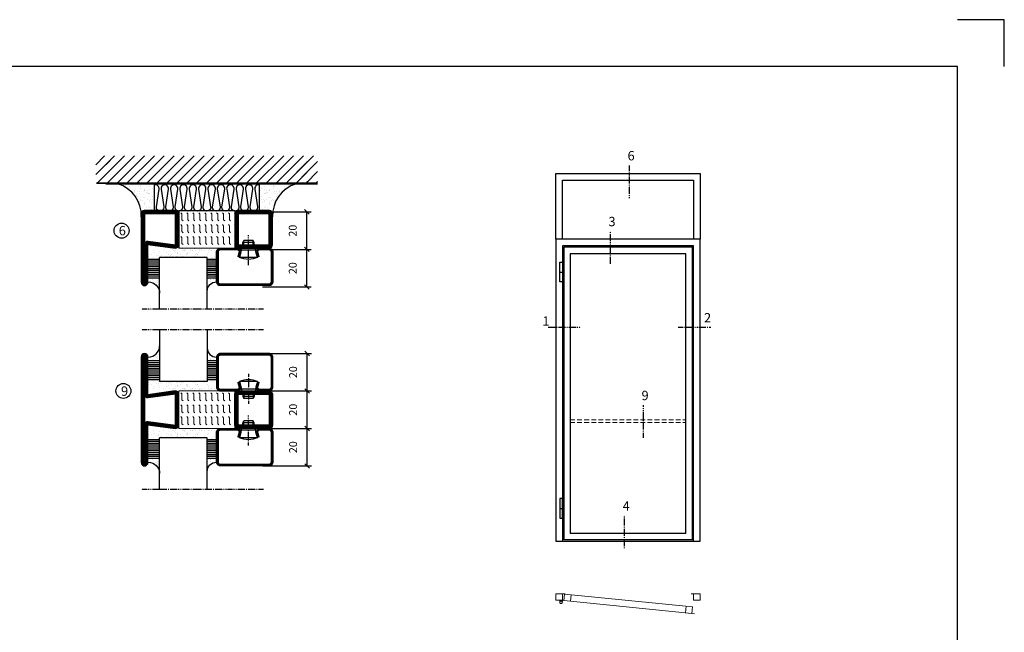
# Model space of a CAD drawing. Extents: x 0 to 1050, y 0 to 742.
# Drawn here: x 525 to 1050, y 416 to 742 of the extents above; entities that cross this region are included whole.
import ezdxf

# ---------------------------------------------------------------- set-up
doc = ezdxf.new("R2010")
doc.units = 0
doc.linetypes.add('DASHDOT', pattern=[1, 0.5, -0.25, 0, -0.25])
doc.linetypes.add('HIDDEN', pattern=[0.375, 0.25, -0.125])
doc.layers.get('0').update_dxf_attribs({"linetype": 'CONTINUOUS'})
doc.layers.get('DEFPOINTS').update_dxf_attribs({"linetype": 'CONTINUOUS'})
for name, color, linetype in [('CENTRUM', 3, 'DASHDOT'), ('FOGNINGB', 5, 'CONTINUOUS'), ('FRAME050', 6, 'CONTINUOUS'), ('GLAS_MED_FOGNING', 2, 'CONTINUOUS'), ('ISOLATOR', 2, 'CONTINUOUS'), ('ISOLERING', 3, 'CONTINUOUS'), ('Måttlinje_produkt', 131, 'CONTINUOUS'), ('SPKONTUR', 7, 'CONTINUOUS'), ('STALPROFIL', 1, 'CONTINUOUS')]:
    doc.layers.add(name, color=color, linetype=linetype)
doc.styles.add('ROMANS', font='romans', dxfattribs={"width": 0.8})
doc.dimstyles.new('ROMANS', dxfattribs={"dimscale": 1.2, "dimtxt": 3.5, "dimasz": 2, "dimexe": 2, "dimexo": 1, "dimgap": 2, "dimtad": 1, "dimdsep": 46, "dimtxsty": 'ROMANS', "dimblk1": 'OBLIQUE', "dimblk2": 'OBLIQUE', "dimsah": 1, "dimcen": 2.5, "dimclrd": 2, "dimclre": 2, "dimclrt": 6, "dimadec": 0, "dimazin": 0, "dimtfac": 1, "dimtmove": 2, "dimatfit": 3, "dimfxl": 1, "dimtolj": 1, "dimarcsym": 0})

# ---------------------------------------------------------------- blocks, each defined once
blk = doc.blocks.new('*X50')
at = {"color": 0}
for p, q in [((-55.28, 26.61), (-55.28, 26.61)), ((-54.91, 29.43), (-54.91, 29.43)), ((-54.35, 29.09), (-54.35, 29.09)), ((-53.67, 29.92), (-53.67, 29.92)), ((-51.87, 27.5), (-51.87, 27.5)), ((-51.63, 29.45), (-51.63, 29.45)), ((-51.01, 29.96), (-51.01, 29.96)), ((-50.85, 28.14), (-50.85, 28.14)), ((-50.59, 29.59), (-50.59, 29.59)), ((-49.52, 29.98), (-49.52, 29.98)), ((-49.27, 28.36), (-49.27, 28.36)), ((-48.97, 29.8), (-48.97, 29.8)), ((-48.68, 29.44), (-48.68, 29.44)), ((-48.14, 26.26), (-48.14, 26.26)), ((-47.28, 26.54), (-47.28, 26.54)), ((-45.73, 28.12), (-45.73, 28.12)), ((-45.64, 27.51), (-45.64, 27.51)), ((-43.29, 29.99), (-43.29, 29.99)), ((-42.91, 26.33), (-42.91, 26.33)), ((-42.45, 29.46), (-42.45, 29.46)), ((-41.27, 28.29), (-41.27, 28.29)), ((-40.9, 27.96), (-40.9, 27.96)), ((-40.33, 28.31), (-40.33, 28.31)), ((-39.41, 27.52), (-39.41, 27.52)), ((-39.16, 26.36), (-39.16, 26.36)), ((-37.79, 26.31), (-37.79, 26.31)), ((-36.36, 26.28), (-36.36, 26.28)), ((-36.22, 29.47), (-36.22, 29.47)), ((-35.09, 28.38), (-35.09, 28.38)), ((-53.54, 26.07), (-53.54, 26.07)), ((-46.91, 26.2), (-46.91, 26.2)), ((-44.41, 25.22), (-44.41, 25.22)), ((-43.37, 25.36), (-43.37, 25.36)), ((-41.74, 25.57), (-41.74, 25.57)), ((-39.02, 25.93), (-39.02, 25.93)), ((-37.98, 26.07), (-37.98, 26.07))]:
    blk.add_line(p, q, dxfattribs=at)
blk = doc.blocks.new('*X41')
at = {"color": 0}
for p, q in [((-57.66, 43.32), (-57.66, 43.32)), ((-57.29, 42.98), (-57.29, 42.98)), ((-57.17, 44.26), (-57.17, 44.26)), ((-56.72, 42.52), (-56.72, 42.52)), ((-56.58, 43.49), (-56.58, 43.49)), ((-56.12, 44.39), (-56.12, 44.39)), ((-59.16, 41.51), (-59.16, 41.51)), ((-55.55, 41.39), (-55.55, 41.39)), ((-61.36, 28.17), (-61.36, 28.17)), ((-61.13, 29.42), (-61.13, 29.42)), ((-59.73, 28.38), (-59.73, 28.38)), ((-58.79, 29.95), (-58.79, 29.95)), ((-58.1, 27.49), (-58.1, 27.49)), ((-57.02, 28.74), (-57.02, 28.74)), ((-56.08, 28.07), (-56.08, 28.07)), ((-55.98, 28.88), (-55.98, 28.88)), ((-55.75, 29.97), (-55.75, 29.97)), ((-58.66, 26.09), (-58.66, 26.09))]:
    blk.add_line(p, q, dxfattribs=at)
blk = doc.blocks.new('GLASV6_18')
at = {"layer": 'GLAS_MED_FOGNING'}
for p, q in [((9.6, 49), (9.6, 30)), ((9.6, 41), (3.6, 41)), ((9.6, 40), (3.6, 40)), ((9.6, 39), (3.6, 39)), ((9.6, 38), (3.6, 38)), ((9.6, 37), (3.6, 37)), ((9.6, 36), (3.6, 36)), ((9.6, 35), (3.6, 35)), ((9.6, 34), (3.6, 34)), ((9.6, 33), (3.6, 33)), ((9.6, 32), (3.6, 32)), ((9.6, 31), (3.6, 31))]:
    blk.add_line(p, q, dxfattribs=at)
blk.add_arc((3.6, 49), 6, 270, 0, dxfattribs=at)
blk.add_blockref('*X41', (65, 0), dxfattribs=at)
blk = doc.blocks.new('SP40020')
at = {"layer": 'CENTRUM'}
blk.add_line((-13, 34.07), (-13, 18), dxfattribs=at)
at = {"layer": 'GLAS_MED_FOGNING'}
for p, q in [((-8.2, 30), (-17.8, 30)), ((-17.8, 30), (-16.73, 26)), ((-8.2, 30), (-9.27, 26)), ((-9.27, 26), (-16.73, 26)), ((-16.73, 26), (-16.73, 25)), ((-16, 23.5), (-16, 22)), ((-10, 22), (-16, 22)), ((-16, 22), (-15.5, 21)), ((-15.5, 23.5), (-15.5, 21)), ((-10.5, 21), (-15.5, 21)), ((-10.5, 23.5), (-10.5, 21)), ((-10, 22), (-10.5, 21)), ((-10, 23.5), (-10, 22)), ((-9.27, 26), (-9.27, 25))]:
    blk.add_line(p, q, dxfattribs=at)
blk.add_arc((-13, 18.93), 12.07, 66.5445, 113.4555, dxfattribs=at)
blk = doc.blocks.new('SP43020')
at = {"layer": 'SPKONTUR'}
blk.add_lwpolyline([(-8.2, 30), (-9, 27, 0.414214), (-7, 25), (-2, 25, 0.414214), (0, 27), (0, 43, 0.414214), (-2, 45), (-28, 45, 0.414214), (-30, 43), (-30, 27, 0.414214), (-28, 25), (-19, 25, 0.414214), (-17, 27), (-17.8, 30)], format="xyb", dxfattribs=at)
at = {"layer": 'STALPROFIL', "const_width": 1.25}
blk.add_lwpolyline([(-7.59, 29.84), (-8.37, 26.93, 0.398381), (-7, 25.62), (-2, 25.62, 0.414214), (-0.62, 27), (-0.62, 43, 0.414214), (-2, 44.38), (-28, 44.38, 0.414214), (-29.37, 43), (-29.37, 27, 0.414214), (-28, 25.62), (-19, 25.62, 0.398381), (-17.63, 26.93), (-18.41, 29.84)], format="xyb", dxfattribs=at)
at = {"layer": 'GLAS_MED_FOGNING'}
blk.add_blockref('SP40020', (0, 0), dxfattribs=at)
blk = doc.blocks.new('*X42')
at = {"color": 0}
for p, q in [((-39.97, 46.52), (-39.97, 46.52)), ((-38.03, 42.56), (-38.03, 42.56)), ((-39.43, 41.14), (-39.43, 41.14)), ((-39.17, 41.45), (-39.17, 41.45)), ((-38.29, 41.72), (-38.29, 41.72)), ((-38.13, 41.58), (-38.13, 41.58)), ((-36.5, 41.8), (-36.5, 41.8)), ((-39.41, 27.52), (-39.41, 27.52)), ((-39.16, 26.36), (-39.16, 26.36)), ((-37.92, 30.16), (-37.92, 30.16)), ((-37.79, 26.31), (-37.79, 26.31)), ((-37.06, 30), (-37.06, 30)), ((-36.36, 26.28), (-36.36, 26.28)), ((-36.22, 29.47), (-36.22, 29.47)), ((-35.25, 30.05), (-35.25, 30.05)), ((-35.09, 28.38), (-35.09, 28.38)), ((-39.02, 25.93), (-39.02, 25.93)), ((-37.98, 26.07), (-37.98, 26.07))]:
    blk.add_line(p, q, dxfattribs=at)
blk = doc.blocks.new('GLASH5')
at = {"layer": 'GLAS_MED_FOGNING'}
for p, q in [((-25, 49), (-25, 30)), ((-20, 41), (-25, 41)), ((-20, 40), (-25, 40)), ((-20, 39), (-25, 39)), ((-20, 38), (-25, 38)), ((-20, 37), (-25, 37)), ((-20, 36), (-25, 36)), ((-20, 35), (-25, 35)), ((-20, 34), (-25, 34)), ((-20, 33), (-25, 33)), ((-20, 32), (-25, 32)), ((-20, 31), (-25, 31))]:
    blk.add_line(p, q, dxfattribs=at)
blk.add_arc((-20, 48), 5, 180, 270, dxfattribs=at)
blk.add_blockref('*X42', (15, 0), dxfattribs=at)
blk = doc.blocks.new('65_SP43020')
at = {"layer": 'CENTRUM'}
blk.add_lwpolyline([(0, 57.5), (-35, 57.5), (-55.4, 57.5), (-65, 57.5)], dxfattribs=at)
at = {"layer": 'GLAS_MED_FOGNING'}
for p, q in [((-55.4, 57.5), (-55.4, 49)), ((-30, 57.5), (-30, 49)), ((-30, 30), (-55.4, 30))]:
    blk.add_line(p, q, dxfattribs=at)
for name, p in [('GLASV6_18', (-65, 0)), ('SP43020', (5, 0))]:
    blk.add_blockref(name, p)
for name, p in [('GLASH5', (-5, 0)), ('*X50', (0, 0)), ('*X50', (5, -0.11))]:
    blk.add_blockref(name, p, dxfattribs=at)
blk = doc.blocks.new('*X28')
at = {"color": 0}
for p, q in [((-89, -51.88), (-77.52, -40.4)), ((-89, -46.57), (-82.83, -40.4)), ((-89, -41.27), (-88.13, -40.4)), ((-86.82, -55), (-72.22, -40.4)), ((-81.52, -55), (-66.92, -40.4)), ((-76.21, -55), (-61.61, -40.4)), ((-70.91, -55), (-56.31, -40.4)), ((-65.61, -55), (-51.01, -40.4)), ((-60.3, -55), (-45.7, -40.4)), ((-55, -55), (-40.4, -40.4)), ((-49.7, -55), (-35.1, -40.4)), ((-44.39, -55), (-29.79, -40.4)), ((-39.09, -55), (-24.49, -40.4)), ((-33.79, -55), (-19.19, -40.4)), ((-28.48, -55), (-13.88, -40.4)), ((-23.18, -55), (-8.58, -40.4)), ((-17.88, -55), (-3.28, -40.4)), ((-12.57, -55), (2.03, -40.4)), ((-7.27, -55), (7.33, -40.4)), ((-1.97, -55), (12.63, -40.4)), ((3.34, -55), (17.94, -40.4)), ((8.64, -55), (23.24, -40.4)), ((13.94, -55), (24, -44.94)), ((19.25, -55), (24, -50.25))]:
    blk.add_line(p, q, dxfattribs=at)
blk = doc.blocks.new('*X27')
at = {"color": 0}
for p, q in [((-6.84, -25.06), (-6.84, -25.06)), ((-6.01, -25.8), (-6.01, -25.8)), ((-6, -25.6), (-6, -25.6)), ((-5.64, -26.14), (-5.64, -26.14)), ((-2.59, -26.23), (-2.59, -26.23)), ((-1.82, -25.1), (-1.82, -25.1)), ((-1.55, -26.1), (-1.55, -26.1)), ((-0.61, -25.05), (-0.61, -25.05)), ((0, -24.05), (0, -24.05)), ((0.08, -25.88), (0.08, -25.88)), ((-6.93, -26.8), (-6.93, -26.8)), ((-6.93, -29.02), (-6.93, -29.02)), ((-5.3, -26.59), (-5.3, -26.59)), ((-5.23, -30.07), (-5.23, -30.07)), ((-4.52, -27.17), (-4.52, -27.17)), ((-4.39, -31.02), (-4.39, -31.02)), ((-4.38, -30.61), (-4.38, -30.61)), ((-3.9, -27.74), (-3.9, -27.74)), ((-2.96, -27.54), (-2.96, -27.54)), ((-1.91, -29.56), (-1.91, -29.56)), ((-1.7, -28.95), (-1.7, -28.95)), ((-1.54, -29.9), (-1.54, -29.9)), ((-0.74, -31.17), (-0.74, -31.17)), ((0.2, -31.49), (0.2, -31.49)), ((0.3, -31.03), (0.3, -31.03)), ((1, -30.06), (1, -30.06)), ((1.01, -30.83), (1.01, -30.83)), ((-6.81, -32.87), (-6.81, -32.87)), ((-6.68, -36.73), (-6.68, -36.73)), ((-6.13, -31.88), (-6.13, -31.88)), ((-5.82, -33.25), (-5.82, -33.25)), ((-5.09, -31.74), (-5.09, -31.74)), ((-4.27, -34.88), (-4.27, -34.88)), ((-3.83, -35.07), (-3.83, -35.07)), ((-3.61, -35.08), (-3.61, -35.08)), ((-3.46, -31.53), (-3.46, -31.53)), ((-3.46, -35.41), (-3.46, -35.41)), ((-3.24, -36.68), (-3.24, -36.68)), ((-2.77, -35.62), (-2.77, -35.62)), ((-1.62, -36.46), (-1.62, -36.46)), ((-1.57, -32.81), (-1.57, -32.81)), ((-1.44, -36.66), (-1.44, -36.66)), ((-1.35, -32.54), (-1.35, -32.54)), ((1.1, -36.1), (1.1, -36.1)), ((1.13, -34.68), (1.13, -34.68)), ((2.14, -35.97), (2.14, -35.97)), ((2.19, -33.32), (2.19, -33.32)), ((2.55, -33.65), (2.55, -33.65)), ((2.62, -35.07), (2.62, -35.07)), ((3.46, -35.61), (3.46, -35.61)), ((3.67, -36.69), (3.67, -36.69)), ((3.77, -35.75), (3.77, -35.75)), ((4.29, -35.25), (4.29, -35.25)), ((-5.96, -37.56), (-5.96, -37.56)), ((-4.28, -36.81), (-4.28, -36.81)), ((-4.14, -38.73), (-4.14, -38.73)), ((-1.72, -37), (-1.72, -37)), ((0.27, -37.55), (0.27, -37.55)), ((0.27, -38.83), (0.27, -38.83)), ((0.64, -39.16), (0.64, -39.16)), ((1.26, -38.54), (1.26, -38.54)), ((6.29, -37.07), (6.29, -37.07)), ((6.5, -37.54), (6.5, -37.54)), ((6.5, -38.47), (6.5, -38.47)), ((6.65, -37.41), (6.65, -37.41)), ((8.39, -39), (8.39, -39)), ((10.99, -39.98), (10.99, -39.98))]:
    blk.add_line(p, q, dxfattribs=at)
blk = doc.blocks.new('65_INF-B10')
at = {"layer": 'FOGNINGB', "const_width": 0.8}
blk.add_lwpolyline([(29, -40.4), (-89, -40.4)], dxfattribs=at)
at = {"layer": 'GLAS_MED_FOGNING'}
for p, q in [((-58, -25), (-58, -40)), ((-2, -25), (-2, -40))]:
    blk.add_line(p, q, dxfattribs=at)
for centre, start, end in [((-82.61, -23.14), 286.8568, 2.0678), ((22.61, -23.14), 177.9322, 253.1432)]:
    blk.add_arc(centre, 17.62, start, end, dxfattribs=at)
at = {"layer": 'ISOLERING'}
for points in [[(-58, -39.44, 0.538866), (-55.52, -37.19), (-56.98, -27.81, -1.166667), (-53.02, -27.81), (-54.48, -37.19, 1.166667), (-50.52, -37.19), (-51.98, -27.81, -1.166667), (-48.02, -27.81), (-49.48, -37.19, 1.166667), (-45.52, -37.19), (-46.98, -27.81, -1.166667), (-43.02, -27.81), (-44.48, -37.19, 1.166667), (-40.52, -37.19), (-41.98, -27.81, -1.166667), (-38.02, -27.81), (-39.48, -37.19, 1.166667), (-35.52, -37.19), (-36.98, -27.81, -1.166667), (-33.02, -27.81), (-34.48, -37.19, 1.166667), (-30.52, -37.19), (-31.98, -27.81, -1.166667), (-28.02, -27.81), (-29.48, -37.19, 1.166667), (-25.52, -37.19), (-26.98, -27.81, -1.166667), (-23.02, -27.81), (-24.48, -37.19, 1.166667), (-20.52, -37.19), (-21.98, -27.81, -1.166667), (-18.02, -27.81), (-19.48, -37.19, 1.166667), (-15.52, -37.19), (-16.98, -27.81, -1.166667), (-13.02, -27.81), (-14.48, -37.19, 1.166667), (-10.52, -37.19), (-11.98, -27.81, -1.166667), (-8.02, -27.81), (-9.48, -37.19, 0.538866), (-7, -39.44, 0.538866)], [(-53, -39.44, 0.538866), (-50.52, -37.19), (-51.98, -27.81, -1.166667), (-48.02, -27.81), (-49.48, -37.19, 1.166667), (-45.52, -37.19), (-46.98, -27.81, -1.166667), (-43.02, -27.81), (-44.48, -37.19, 1.166667), (-40.52, -37.19), (-41.98, -27.81, -1.166667), (-38.02, -27.81), (-39.48, -37.19, 1.166667), (-35.52, -37.19), (-36.98, -27.81, -1.166667), (-33.02, -27.81), (-34.48, -37.19, 1.166667), (-30.52, -37.19), (-31.98, -27.81, -1.166667), (-28.02, -27.81), (-29.48, -37.19, 1.166667), (-25.52, -37.19), (-26.98, -27.81, -1.166667), (-23.02, -27.81), (-24.48, -37.19, 1.166667), (-20.52, -37.19), (-21.98, -27.81, -1.166667), (-18.02, -27.81), (-19.48, -37.19, 1.166667), (-15.52, -37.19), (-16.98, -27.81, -1.166667), (-13.02, -27.81), (-14.48, -37.19, 1.166667), (-10.52, -37.19), (-11.98, -27.81, -1.166667), (-8.02, -27.81), (-9.48, -37.19, 1.166667), (-5.52, -37.19), (-6.98, -27.81, -1.166667), (-3.02, -27.81), (-4.48, -37.19, 0.538866), (-2, -39.44, 0.538866)]]:
    blk.add_lwpolyline(points, format="xyb", dxfattribs=at)
at = {"layer": 'SPKONTUR'}
blk.add_line((24, -40), (-89, -40), dxfattribs=at)
at = {"layer": 'FOGNINGB'}
for p in [(0, 0), (5.3, 0)]:
    blk.add_blockref('*X28', p, dxfattribs=at)
at = {"layer": 'GLAS_MED_FOGNING', "xscale": -1}
blk.add_blockref('*X27', (-65, 0), dxfattribs=at)
at = {"layer": 'GLAS_MED_FOGNING'}
blk.add_blockref('*X27', (5, 0), dxfattribs=at)
blk = doc.blocks.new('_Oblique')
at = {"color": 0, "linetype": 'ByBlock', "lineweight": -2}
blk.add_line((-0.5, -0.5), (0.5, 0.5), dxfattribs=at)
blk = doc.blocks.new('*D23')
at = {"layer": 'DEFPOINTS', "color": 0, "transparency": 16777216}
for p in [(653.01, 620), (678.09, 620), (653.21, 600)]:
    blk.add_point(p, dxfattribs=at)
at = {"layer": 'GLAS_MED_FOGNING', "color": 2, "lineweight": -2, "transparency": 16777216}
for p, q in [((654.21, 620), (680.49, 620)), ((678.09, 600), (678.09, 620)), ((654.41, 600), (680.49, 600))]:
    blk.add_line(p, q, dxfattribs=at)
at = {"layer": 'GLAS_MED_FOGNING', "color": 2, "lineweight": -2, "transparency": 16777216, "xscale": 2.4, "yscale": 2.4, "zscale": 2.4}
for p, rotation in [((678.09, 620), 90), ((678.09, 600), 270)]:
    blk.add_blockref('_Oblique', p, dxfattribs=dict(at, rotation=rotation))
at = {"layer": 'GLAS_MED_FOGNING', "color": 6, "transparency": 16777216, "insert": (670.59, 610), "char_height": 4.2, "attachment_point": 5, "rotation": 90, "style": 'ROMANS'}
blk.add_mtext('\\A1;20', dxfattribs=at)
blk = doc.blocks.new('*D24')
at = {"layer": 'DEFPOINTS', "color": 0, "transparency": 16777216}
for p in [(653.01, 640), (678.09, 640), (655.51, 620)]:
    blk.add_point(p, dxfattribs=at)
at = {"layer": 'GLAS_MED_FOGNING', "color": 2, "lineweight": -2, "transparency": 16777216}
for p, q in [((654.21, 640), (680.49, 640)), ((678.09, 620), (678.09, 640)), ((656.71, 620), (680.49, 620))]:
    blk.add_line(p, q, dxfattribs=at)
at = {"layer": 'GLAS_MED_FOGNING', "color": 2, "lineweight": -2, "transparency": 16777216, "xscale": 2.4, "yscale": 2.4, "zscale": 2.4}
for p, rotation in [((678.09, 640), 90), ((678.09, 620), 270)]:
    blk.add_blockref('_Oblique', p, dxfattribs=dict(at, rotation=rotation))
at = {"layer": 'GLAS_MED_FOGNING', "color": 6, "transparency": 16777216, "insert": (670.59, 630), "char_height": 4.2, "attachment_point": 5, "rotation": 90, "style": 'ROMANS'}
blk.add_mtext('\\A1;20', dxfattribs=at)
blk = doc.blocks.new('2020')
at = {"layer": 'SPKONTUR'}
for points in [[(-13.2, 0, -0.4142136), (-15, 1.8), (-15, 18.2, -0.4142136), (-13.2, 20), (3.2, 20, -0.4142136), (5, 18.2), (5, 1.8, -0.4142136), (3.2, 0)], [(-13.2, 1.75, -0.4142136), (-13.25, 1.8), (-13.25, 18.2, -0.4142136), (-13.2, 18.25), (3.2, 18.25, -0.4142136), (3.25, 18.2), (3.25, 1.8, -0.4142136), (3.2, 1.75)]]:
    blk.add_lwpolyline(points, format="xyb", close=True, dxfattribs=at)
at = {"layer": 'STALPROFIL', "const_width": 1.75}
blk.add_lwpolyline([(-13.2, 0.875, -0.4142136), (-14.125, 1.8), (-14.125, 18.2, -0.4142136), (-13.2, 19.125), (3.2, 19.125, -0.4142136), (4.125, 18.2), (4.125, 1.8, -0.4142136), (3.2, 0.875)], format="xyb", close=True, dxfattribs=at)
blk = doc.blocks.new('2021')
at = {"layer": 'SPKONTUR'}
for points in [[(-13, -16.4), (-15, -1.8, -0.414214), (-13.2, 0), (3.2, 0, -0.414214), (5, -1.8), (5, -18.2, -0.414214), (3.2, -20), (-33.2, -20, -0.414214), (-35, -18.2), (-35, -18.2, -0.414214), (-33.2, -16.4)], [(-11.25, -16.33), (-13.25, -1.78, -0.287951), (-13.2, -1.75), (3.2, -1.75, -0.414214), (3.25, -1.8), (3.25, -18.2, -0.414214), (3.2, -18.25), (-33.2, -18.25, -0.413617), (-33.25, -18.2, -0.41358), (-33.2, -18.15), (-13, -18.15, 0.425549)]]:
    blk.add_lwpolyline(points, format="xyb", close=True, dxfattribs=at)
at = {"layer": 'STALPROFIL', "const_width": 1.75}
blk.add_lwpolyline([(-12.13, -16.4), (-14.12, -1.8, -0.414757), (-13.2, -0.88), (3.2, -0.88, -0.414214), (4.12, -1.8), (4.12, -18.2, -0.414214), (3.2, -19.12), (-33.2, -19.12, -0.414214), (-34.12, -18.2, -0.414214), (-33.2, -17.27), (-13, -17.27, 0.413647)], format="xyb", close=True, dxfattribs=at)
blk = doc.blocks.new('*U207')
at = {"layer": 'ISOLATOR', "lineweight": 0}
h = blk.add_hatch(dxfattribs=at)
h.set_pattern_fill('FLEX', color=256, scale=0.5, angle=-90, style=0)
h.set_pattern_definition([(270, (-995.0312, -250), (3.175, -7e-16), [3.175, -3.175]), (315, (-995.0312, -253.175), (3.175, -9e-16), [0.79375, -2.902628, 0.79375, -4.490128])])
h.paths.add_polyline_path([(-50, -5), (-50, -25), (-20, -25), (-20, -5)])
blk.add_lwpolyline([(-50, -25), (-50, -5), (-20, -5), (-20, -25)], close=True, dxfattribs=at)
at = {"lineweight": 0, "xscale": -1, "rotation": 270}
for name, p in [('2021', (-50, -10)), ('2020', (-20, -10))]:
    blk.add_blockref(name, p, dxfattribs=at)
blk = doc.blocks.new('*D229')
at = {"layer": 'DEFPOINTS', "color": 0, "transparency": 16777216}
for p in [(653.2, 544.54), (678.27, 544.54), (653.4, 524.54)]:
    blk.add_point(p, dxfattribs=at)
at = {"layer": 'GLAS_MED_FOGNING', "color": 2, "lineweight": -2, "transparency": 16777216}
for p, q in [((654.4, 544.54), (680.67, 544.54)), ((678.27, 524.54), (678.27, 544.54)), ((654.6, 524.54), (680.67, 524.54))]:
    blk.add_line(p, q, dxfattribs=at)
at = {"layer": 'GLAS_MED_FOGNING', "color": 2, "lineweight": -2, "transparency": 16777216, "xscale": 2.4, "yscale": 2.4, "zscale": 2.4}
for p, rotation in [((678.27, 544.54), 90), ((678.27, 524.54), 270)]:
    blk.add_blockref('_Oblique', p, dxfattribs=dict(at, rotation=rotation))
at = {"layer": 'GLAS_MED_FOGNING', "color": 6, "transparency": 16777216, "insert": (670.77, 534.54), "char_height": 4.2, "attachment_point": 5, "rotation": 90, "style": 'ROMANS'}
blk.add_mtext('\\A1;20', dxfattribs=at)
blk = doc.blocks.new('*D230')
at = {"layer": 'DEFPOINTS', "color": 0, "transparency": 16777216}
for p in [(653.2, 564.54), (678.27, 564.54), (655.7, 544.54)]:
    blk.add_point(p, dxfattribs=at)
at = {"layer": 'GLAS_MED_FOGNING', "color": 2, "lineweight": -2, "transparency": 16777216}
for p, q in [((654.4, 564.54), (680.67, 564.54)), ((678.27, 544.54), (678.27, 564.54)), ((656.9, 544.54), (680.67, 544.54))]:
    blk.add_line(p, q, dxfattribs=at)
at = {"layer": 'GLAS_MED_FOGNING', "color": 2, "lineweight": -2, "transparency": 16777216, "xscale": 2.4, "yscale": 2.4, "zscale": 2.4}
for p, rotation in [((678.27, 564.54), 90), ((678.27, 544.54), 270)]:
    blk.add_blockref('_Oblique', p, dxfattribs=dict(at, rotation=rotation))
at = {"layer": 'GLAS_MED_FOGNING', "color": 6, "transparency": 16777216, "insert": (670.77, 554.54), "char_height": 4.2, "attachment_point": 5, "rotation": 90, "style": 'ROMANS'}
blk.add_mtext('\\A1;20', dxfattribs=at)
blk = doc.blocks.new('*D231')
at = {"layer": 'DEFPOINTS', "color": 0, "transparency": 16777216}
for p in [(653.2, 524.54), (678.27, 524.54), (653.4, 504.54)]:
    blk.add_point(p, dxfattribs=at)
at = {"layer": 'GLAS_MED_FOGNING', "color": 2, "lineweight": -2, "transparency": 16777216}
for p, q in [((654.4, 524.54), (680.67, 524.54)), ((678.27, 504.54), (678.27, 524.54)), ((654.6, 504.54), (680.67, 504.54))]:
    blk.add_line(p, q, dxfattribs=at)
at = {"layer": 'GLAS_MED_FOGNING', "color": 2, "lineweight": -2, "transparency": 16777216, "xscale": 2.4, "yscale": 2.4, "zscale": 2.4}
for p, rotation in [((678.27, 524.54), 90), ((678.27, 504.54), 270)]:
    blk.add_blockref('_Oblique', p, dxfattribs=dict(at, rotation=rotation))
at = {"layer": 'GLAS_MED_FOGNING', "color": 6, "transparency": 16777216, "insert": (670.77, 514.54), "char_height": 4.2, "attachment_point": 5, "rotation": 90, "style": 'ROMANS'}
blk.add_mtext('\\A1;20', dxfattribs=at)
blk = doc.blocks.new('2022')
at = {"layer": 'SPKONTUR'}
for points in [[(23.2, -20), (23.2, -20, 0.414214), (25, -18.2), (25, -18.2, 0.414214), (23.2, -16.4), (3, -16.4), (5, -1.8, 0.414214), (3.2, 0), (3.2, 0), (-13.2, 0, 0.414214), (-15, -1.8), (-13, -16.4), (-33.2, -16.4, 0.414214), (-35, -18.2), (-35, -18.2, 0.414214), (-33.2, -20)], [(23.2, -18.25), (23.2, -18.25, 0.413618), (23.25, -18.2, 0.41358), (23.2, -18.15), (3, -18.15, -0.425549), (1.25, -16.33), (3.25, -1.78, 0.287951), (3.2, -1.75), (3.2, -1.75), (-13.2, -1.75, 0.287951), (-13.25, -1.78), (-11.25, -16.33, -0.425549), (-13, -18.15), (-33.2, -18.15, 0.413628), (-33.25, -18.2, 0.41357), (-33.2, -18.25)]]:
    blk.add_lwpolyline(points, format="xyb", close=True, dxfattribs=at)
at = {"layer": 'STALPROFIL', "const_width": 1.75}
blk.add_lwpolyline([(-5, -19.12), (23.2, -19.12, 0.414214), (24.12, -18.2, 0.414214), (23.2, -17.27), (3, -17.27, -0.413647), (2.13, -16.4), (4.12, -1.8, 0.414757), (3.2, -0.88), (3.2, -0.88), (-13.2, -0.88, 0.414757), (-14.12, -1.8), (-12.13, -16.4, -0.413647), (-13, -17.27), (-33.2, -17.27, 0.414214), (-34.12, -18.2, 0.414214), (-33.2, -19.12)], format="xyb", close=True, dxfattribs=at)
blk = doc.blocks.new('*U206')
at = {"layer": 'ISOLATOR', "lineweight": 0}
h = blk.add_hatch(dxfattribs=at)
h.set_pattern_fill('FLEX', color=256, scale=0.5, style=0)
h.set_pattern_definition([(0, (200, -995.0312), (0, 3.175), [3.175, -3.175]), (45, (203.175, -995.0312), (2e-16, 3.175), [0.79375, -2.902628, 0.79375, -4.490128])])
h.paths.add_polyline_path([(-5, -20), (-25, -20), (-25, -50), (-5, -50)])
blk.add_lwpolyline([(-25, -50), (-5, -50), (-5, -20), (-25, -20)], close=True, dxfattribs=at)
at = {"lineweight": 0}
for name, p in [('2020', (-10, -20)), ('2022', (-10, -50))]:
    blk.add_blockref(name, p, dxfattribs=at)
blk = doc.blocks.new('*U239')
at = {"layer": 'STALPROFIL'}
for points in [[(0, 0), (0, 500), (1100, 500), (1100, 0)], [(50, 0), (50, 450), (1050, 450), (1050, 0)]]:
    blk.add_lwpolyline(points, dxfattribs=at)
blk = doc.blocks.new('*U306')
at = {"layer": 'GLAS_MED_FOGNING', "lineweight": 5}
for points in [[(29.2, -450), (34.8, -450), (31.8, -451.4), (31.7, -452.2, 0.267949)], [(52.2, -451.2), (46.7, -450.6), (49.5, -452.3), (49.5, -453.1, -0.267949)]]:
    blk.add_hatch(color=256, dxfattribs=at).paths.add_polyline_path(points)
for p, q in [((34.8, -450), (31.8, -451.4)), ((45.1, -456.1), (34.8, -450)), ((31.8, -451.4), (30.1, -463.3)), ((35.8, -455.6), (46.7, -450.6)), ((46.7, -450.6), (49.5, -452.3)), ((49.5, -452.3), (50, -464.3))]:
    blk.add_line(p, q, dxfattribs=at)
for centre, radius, start, end in [((28.5, -453.2), 3.32, 17.65086, 77.65086), ((40, -464.7), 10, 171.91551, 59.44309), ((40, -464.7), 10, 171.91551, 59.44309), ((40, -464.7), 10, 120.55691, 8.08449), ((40, -464.7), 10, 120.55691, 8.08449), ((40, -464.7), 10, 59.44309, 171.91551), ((40, -464.7), 10, 8.08449, 120.55691), ((52.6, -454.5), 3.32, 96.58161, 156.58161)]:
    blk.add_arc(centre, radius, start, end, dxfattribs=at)
at = {"layer": 'STALPROFIL'}
for p, q in [((30, 2050), (50, 2050)), ((30, 250), (50, 250)), ((0, 0), (1100, 0)), ((1040, 10), (60, 10)), ((990, 60), (110, 60))]:
    blk.add_line(p, q, dxfattribs=at)
at = {"layer": 'STALPROFIL', "lineweight": 0}
for p, q in [((50, -400), (50, -450)), ((50, -400), (70, -400)), ((116.1, -407.4), (111.1, -457.1)), ((1050, -400), (1030, -400)), ((1050, -400), (1050, -450)), ((61.4, -452.1), (41.5, -450.1)), ((991.7, -495.8), (986.7, -545.5)), ((1036.4, -550.6), (1056.3, -552.6))]:
    blk.add_line(p, q, dxfattribs=at)
at = {"layer": 'STALPROFIL'}
for points in [[(1100, 0), (1100, 2300), (0, 2300), (0, 0)], [(1050, 0), (1050, 2250), (50, 2250), (50, 0)], [(1040, 10), (1040, 2240), (60, 2240), (60, 10)], [(990, 60), (990, 2190), (110, 2190), (110, 60)]]:
    blk.add_lwpolyline(points, dxfattribs=at)
for points in [[(30, 2125), (50, 2125), (50, 1975), (30, 1975)], [(30, 175), (50, 175), (50, 325), (30, 325)]]:
    blk.add_lwpolyline(points, close=True, dxfattribs=at)
at = {"layer": 'STALPROFIL', "lineweight": 0}
for points in [[(0, -400), (50, -400), (50, -450), (0, -450)], [(66.4, -402.3), (1041.4, -500.8), (1036.4, -550.6), (61.4, -452.1)], [(1050, -400), (1100, -400), (1100, -450), (1050, -450)]]:
    blk.add_lwpolyline(points, close=True, dxfattribs=at)

msp = doc.modelspace()

# ---------------------------------------------------------------- linework, layer by layer
at = {"layer": 'CENTRUM'}
for p, q in [((850.159, 647.399), (850.159, 664.899)), ((839.975, 612.28), (839.975, 629.78)), ((806.756, 578.582), (824.256, 578.582)), ((876.1, 578.582), (893.6, 578.582)), ((857.608, 519.533), (857.608, 537.033)), ((847.563, 460.629), (847.563, 478.129))]:
    msp.add_line(p, q, dxfattribs=at)
at = {"layer": 'FRAME050', "color": 5}
for p, q in [((1050, 742.5), (1025, 742.5)), ((1050, 717.5), (1050, 742.5)), ((1025, 717.5), (25, 717.5)), ((1025, 25), (1025, 717.5))]:
    msp.add_line(p, q, dxfattribs=at)
at = {"layer": 'GLAS_MED_FOGNING'}
for centre in [(579.299, 630), (580.289, 544.535)]:
    msp.add_circle(centre, 4, dxfattribs=at)
at = {"layer": 'ISOLATOR', "lineweight": 0}
msp.add_lwpolyline([(609.987, 620.635), (609.987, 640.635), (639.987, 640.635), (639.987, 620.635)], close=True, dxfattribs=at)
at = {"layer": 'Måttlinje_produkt', "linetype": 'HIDDEN', "lineweight": 13, "ltscale": 10}
for p, q in [((818.562, 529.149), (880.162, 529.149)), ((818.562, 527.649), (880.162, 527.649))]:
    msp.add_line(p, q, dxfattribs=at)

# ---------------------------------------------------------------- block references
at = {"xscale": 0.06999999999999999, "yscale": 0.06999999999999999, "zscale": 0.06999999999999999}
msp.add_blockref('*U239', (810.862, 625.399), dxfattribs=at)
at = {"lineweight": 0}
msp.add_blockref('*U207', (659.787, 645.685), dxfattribs=at)
at = {"xscale": -1, "rotation": 180}
for p in [(654.987, 645.685), (654.987, 549.535)]:
    msp.add_blockref('65_SP43020', p, dxfattribs=at)
at = {"lineweight": 0, "xscale": 0.06999999999999999, "yscale": 0.06999999999999999, "zscale": 0.06999999999999999}
msp.add_blockref('*U306', (810.862, 464.399), dxfattribs=at)
msp.add_blockref('65_SP43020', (654.987, 519.535))
at = {"lineweight": 0, "rotation": 270}
msp.add_blockref('*U206', (659.787, 519.535), dxfattribs=at)
at = {"layer": 'GLAS_MED_FOGNING', "rotation": 180}
msp.add_blockref('65_INF-B10', (594.844, 614.933), dxfattribs=at)

# ---------------------------------------------------------------- texts
at = {"layer": 'CENTRUM', "char_height": 5, "width": 7.5, "attachment_point": 1, "style": 'ROMANS'}
for s, insert in [('{\\C6;6}', (849.119, 672.478)), ('{\\C6;3}', (838.935, 637.359)), ('{\\C6;6}', (577.828, 632.509)), ('{\\C6;1}', (803.671, 584.294)), ('{\\C6;2}', (889.885, 586.082)), ('{\\C6;9}', (579.039, 546.931)), ('{\\C6;9}', (856.568, 544.612)), ('{\\C6;4}', (846.523, 485.708))]:
    msp.add_mtext(s, dxfattribs=dict(at, insert=insert))

# ---------------------------------------------------------------- dimensions: what is measured, and where the dimension line sits
at = {"layer": 'GLAS_MED_FOGNING'}
for base, p1, p2, picture, middle in [((678.088, 640), (655.512, 620), (653.012, 640), '*D24', (670.588, 630)), ((678.088, 620), (653.211, 600), (653.012, 620), '*D23', (670.588, 610)), ((678.272, 564.535), (655.697, 544.535), (653.197, 564.535), '*D230', (670.772, 554.535)), ((678.272, 544.535), (653.396, 524.535), (653.197, 544.535), '*D229', (670.772, 534.535)), ((678.272, 524.535), (653.396, 504.535), (653.197, 524.535), '*D231', (670.772, 514.535))]:
    dim = msp.add_linear_dim(base=base, p1=p1, p2=p2, angle=90, dimstyle='ROMANS', dxfattribs=at)
    dim.commit()
    dim.dimension.update_dxf_attribs({"geometry": picture, "text_midpoint": middle, "dimtype": 160})

doc.saveas('drawing.dxf')
